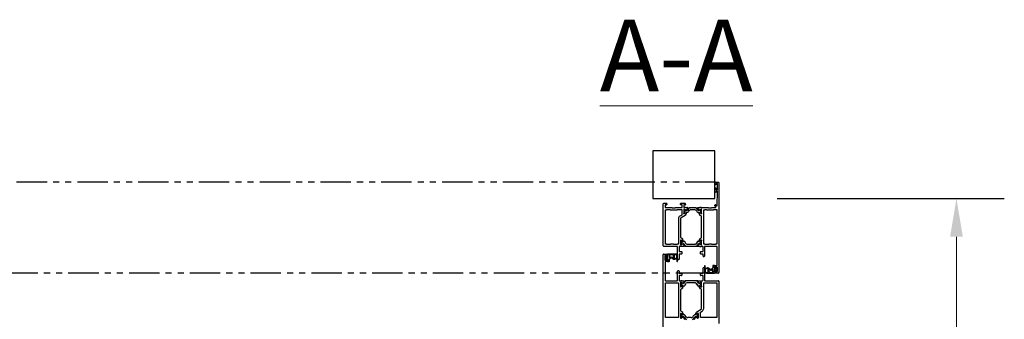
# Model space of a CAD drawing. Units: millimetres. Extents: x -4370 to 13800, y -6961 to 14324.
# Drawn here: x 7502 to 8530, y -2277 to -1964 of the extents above; entities that cross this region are included whole.
import ezdxf

# ---------------------------------------------------------------- set-up
doc = ezdxf.new("R2010")
doc.units = ezdxf.units.MM
doc.header["$LTSCALE"] = 0.5
doc.linetypes.add('PHANTOMX2', pattern=[127, 63.5, -12.7, 12.7, -12.7, 12.7, -12.7])
doc.layers.add('Default', color=7, linetype='Continuous')
doc.layers.add('PDM', color=7, linetype='Continuous')
doc.layers.add('Maatlijnen', color=7, linetype='Continuous', lineweight=9)
doc.layers.add('Symbol', color=7, linetype='Continuous', lineweight=20)
doc.styles.add('Dimensions', font='arial.ttf')
doc.styles.add('Standard 50', font='arial.ttf')
doc.dimstyles.new('GAVU 1-40', dxfattribs={"dimscale": 40, "dimtxt": 1, "dimasz": 1, "dimexe": 1.25, "dimexo": 1.625, "dimgap": 1, "dimtad": 1, "dimdec": 0, "dimtxsty": 'Dimensions', "dimcen": 2, "dimclrt": 7, "dimadec": 0, "dimazin": 0, "dimtfac": 1, "dimtdec": 0, "dimtmove": 0, "dimatfit": 3, "dimfxl": 1, "dimlwd": 13, "dimarcsym": 0})

# ---------------------------------------------------------------- blocks, each defined once
blk = doc.blocks.new('*D81')
at = {"layer": 'Defpoints', "color": 0, "transparency": 16777216}
for p in [(8228.1, -2151.2), (8480.4, -2151.2), (8243.1, -4556.2)]:
    blk.add_point(p, dxfattribs=at)
at = {"layer": 'Maatlijnen', "color": 0, "lineweight": -2, "transparency": 16777216}
for p, q in [((8293.1, -2151.2), (8530.4, -2151.2)), ((8308.1, -4556.2), (8530.4, -4556.2))]:
    blk.add_line(p, q, dxfattribs=at)
at = {"layer": 'Maatlijnen', "color": 0, "lineweight": 13, "transparency": 16777216}
blk.add_line((8480.4, -4516.2), (8480.4, -2191.2), dxfattribs=at)
at = {"layer": 'Maatlijnen', "color": 0, "transparency": 16777216}
for points in [[(8473.8, -2191.2), (8487.1, -2191.2), (8480.4, -2151.2)], [(8473.8, -4516.2), (8487.1, -4516.2), (8480.4, -4556.2)]]:
    blk.add_solid(points, dxfattribs=at)
at = {"layer": 'Maatlijnen', "color": 7, "transparency": 16777216, "insert": (8414.2, -3353.7), "char_height": 40, "attachment_point": 5, "rotation": 90, "style": 'Dimensions'}
blk.add_mtext('DAGMAATHOOGTE (DMH)', dxfattribs=at)

msp = doc.modelspace()

# ---------------------------------------------------------------- linework, layer by layer
at = {"color": 4, "linetype": 'PHANTOMX2'}
for p, q in [((8228.6, -2134.2), (7466.7, -2134.2)), ((8219.1, -2229.2), (7376.7, -2229.2))]:
    msp.add_line(p, q, dxfattribs=at)
at = {"layer": 'Default', "color": 3, "linetype": 'Continuous'}
for p, q in [((8163.1, -2101.2), (8163.1, -2151.2)), ((8228.1, -2101.2), (8163.1, -2101.2)), ((8228.1, -2151.2), (8228.1, -2101.2)), ((8163.1, -2151.2), (8228.1, -2151.2))]:
    msp.add_line(p, q, dxfattribs=at)
at = {"layer": 'Default', "color": 7, "linetype": 'Continuous'}
for p, q in [((8228.1, -2136.4), (8228.1, -2134.7)), ((8228.9, -2137), (8228.5, -2136.9)), ((8228.5, -2140.1), (8228.9, -2140)), ((8228.6, -2134.2), (8231.6, -2134.2)), ((8229.1, -2135.7), (8229.1, -2136.8)), ((8230.6, -2135.5), (8229.3, -2135.5)), ((8230.8, -2141.8), (8230.8, -2135.7)), ((8232.1, -2134.7), (8232.1, -2228.7)), ((8228.1, -2144.2), (8228.1, -2140.6)), ((8229.1, -2144.5), (8228.4, -2144.5)), ((8228.9, -2140.7), (8228.9, -2141.8)), ((8229.1, -2140.2), (8229.1, -2140.4)), ((8229.1, -2142), (8230.6, -2142)), ((8229.4, -2143.5), (8229.4, -2144.2)), ((8230.4, -2143.3), (8229.6, -2143.3)), ((8230.3, -2158.8), (8230.6, -2143.5)), ((8174.1, -2200.7), (8174.1, -2156.7)), ((8174.6, -2156.2), (8177.4, -2156.2)), ((8175.9, -2157.9), (8175.9, -2160.5)), ((8177.6, -2157.7), (8176.1, -2157.7)), ((8177.7, -2156.4), (8177.9, -2157.3)), ((8191.9, -2157.3), (8192.2, -2156.4)), ((8193.7, -2157.7), (8192.2, -2157.7)), ((8192.5, -2156.2), (8196.8, -2156.2)), ((8193.9, -2160.5), (8193.9, -2157.9)), ((8195.6, -2157.9), (8195.6, -2160.4)), ((8197, -2157.7), (8195.8, -2157.7)), ((8197.2, -2160.6), (8195.9, -2160.7)), ((8197.1, -2156.4), (8197.3, -2157.3)), ((8197.2, -2160.6), (8199.5, -2160.6)), ((8210.2, -2160.6), (8212.4, -2160.6)), ((8213.8, -2160.7), (8212.4, -2160.6)), ((8228.1, -2159), (8228.1, -2158.1)), ((8228.4, -2157.8), (8228.8, -2157.8)), ((8229.1, -2158.1), (8229.1, -2158.8)), ((8229.3, -2159), (8230.1, -2159)), ((8176.1, -2160.7), (8183.4, -2160.7)), ((8176.3, -2162.9), (8177.6, -2162.9)), ((8176.3, -2198.9), (8176.3, -2162.9)), ((8177.6, -2162.7), (8181.2, -2162.7)), ((8177.6, -2162.9), (8177.6, -2162.7)), ((8181.2, -2162.7), (8181.2, -2162.9)), ((8181.2, -2162.9), (8188.6, -2162.9)), ((8183.4, -2160.7), (8183.4, -2160.9)), ((8183.4, -2160.9), (8186.4, -2160.9)), ((8186.4, -2160.7), (8193.7, -2160.7)), ((8186.4, -2160.9), (8186.4, -2160.7)), ((8188.6, -2162.7), (8193.3, -2162.7)), ((8188.6, -2162.9), (8188.6, -2162.7)), ((8193.3, -2168.5), (8191.5, -2169.5)), ((8197, -2168.9), (8192.6, -2171.4)), ((8193.3, -2162.7), (8193.3, -2168.5)), ((8195.5, -2162.5), (8195.5, -2166.4)), ((8195.5, -2166.4), (8195.5, -2166.5)), ((8195.6, -2167), (8195.9, -2167)), ((8195.7, -2164.2), (8196, -2164.2)), ((8196, -2165.3), (8195.7, -2165.3)), ((8197.4, -2163.3), (8195.9, -2162.2)), ((8196.1, -2162.7), (8195.9, -2162.7)), ((8195.9, -2167), (8197.6, -2166)), ((8195.9, -2166.9), (8196.1, -2166.9)), ((8197.4, -2163.4), (8196.2, -2162.7)), ((8198.6, -2162.7), (8197.7, -2163.6)), ((8198, -2163.7), (8197.7, -2163.6)), ((8198, -2166), (8198, -2167.2)), ((8198.4, -2163.8), (8198.1, -2163.8)), ((8198.5, -2165.8), (8198.8, -2165.8)), ((8199.6, -2160.9), (8198.6, -2162.7)), ((8200.8, -2161.3), (8199.4, -2163.3)), ((8200.4, -2164.9), (8201.4, -2163.5)), ((8208.1, -2160.9), (8201.6, -2160.9)), ((8203, -2162.7), (8206.6, -2162.7)), ((8208.3, -2163.5), (8209.2, -2164.9)), ((8210.3, -2163.3), (8208.9, -2161.3)), ((8211.1, -2162.7), (8210, -2160.9)), ((8210.9, -2165.8), (8211.2, -2165.8)), ((8212, -2163.6), (8211.1, -2162.7)), ((8211.6, -2163.8), (8211.3, -2163.8)), ((8211.6, -2167.2), (8211.6, -2166)), ((8212, -2163.6), (8211.7, -2163.7)), ((8212, -2166), (8213.7, -2167)), ((8213.7, -2162.2), (8212.2, -2163.3)), ((8213.5, -2162.7), (8212.3, -2163.4)), ((8213.6, -2169.5), (8212.6, -2168.9)), ((8213.7, -2162.7), (8213.6, -2162.7)), ((8213.6, -2166.9), (8213.7, -2166.9)), ((8213.7, -2164.2), (8213.9, -2164.2)), ((8213.9, -2165.3), (8213.7, -2165.3)), ((8213.7, -2167), (8214, -2167)), ((8213.8, -2160.7), (8221.3, -2160.7)), ((8214.1, -2166.4), (8214.1, -2162.5)), ((8214.1, -2166.5), (8214.1, -2166.4)), ((8214.1, -2191.5), (8214.1, -2170.3)), ((8216.3, -2162.9), (8217.6, -2162.9)), ((8216.3, -2198.9), (8216.3, -2162.9)), ((8217.6, -2162.7), (8219.1, -2162.7)), ((8217.6, -2162.9), (8217.6, -2162.7)), ((8219.1, -2162.7), (8219.1, -2162.9)), ((8219.1, -2162.9), (8226.5, -2162.9)), ((8221.3, -2160.7), (8221.3, -2160.9)), ((8221.3, -2160.9), (8224.3, -2160.9)), ((8224.3, -2160.9), (8224.3, -2160.7)), ((8224.3, -2160.7), (8228.7, -2160.7)), ((8226.5, -2162.7), (8229.9, -2162.7)), ((8226.5, -2162.9), (8226.5, -2162.7)), ((8229.9, -2162.7), (8229.9, -2198.9)), ((8189.9, -2172.3), (8189.9, -2198.9)), ((8192.1, -2172.3), (8192.1, -2191.5)), ((8188.6, -2201.2), (8174.6, -2201.2)), ((8177.6, -2198.9), (8176.3, -2198.9)), ((8177.6, -2199.1), (8177.6, -2198.9)), ((8181.6, -2199.1), (8177.6, -2199.1)), ((8181.6, -2198.9), (8181.6, -2199.1)), ((8184.6, -2198.9), (8181.6, -2198.9)), ((8184.6, -2199.1), (8184.6, -2198.9)), ((8188.6, -2199.1), (8184.6, -2199.1)), ((8188.6, -2198.9), (8188.6, -2199.1)), ((8189.9, -2198.9), (8188.6, -2198.9)), ((8189.1, -2214.5), (8189.1, -2201.7)), ((8190.6, -2201.7), (8190.6, -2206.4)), ((8192.5, -2201.2), (8191.1, -2201.2)), ((8192.1, -2195.4), (8192.1, -2195.5)), ((8192.1, -2195.5), (8192.1, -2199.4)), ((8192.1, -2196), (8192.2, -2196)), ((8192.2, -2198.2), (8192.1, -2198.2)), ((8192.5, -2194.9), (8192.2, -2194.9)), ((8192.2, -2196), (8192.2, -2196.5)), ((8192.2, -2197.8), (8192.2, -2198.2)), ((8192.4, -2196.6), (8192.6, -2196.6)), ((8192.6, -2197.7), (8192.4, -2197.7)), ((8194.2, -2195.9), (8192.5, -2194.9)), ((8192.7, -2195), (8192.5, -2195)), ((8192.5, -2199.7), (8194, -2198.6)), ((8192.5, -2199.2), (8192.7, -2199.2)), ((8193.8, -2201.3), (8192.5, -2201.2)), ((8192.6, -2192.4), (8193.6, -2193)), ((8192.9, -2199.2), (8194, -2198.5)), ((8196.1, -2201.3), (8193.8, -2201.3)), ((8194.3, -2198.3), (8195.2, -2199.2)), ((8194.4, -2198.3), (8194.5, -2198.3)), ((8194.6, -2194.7), (8194.6, -2195.9)), ((8196.1, -2196), (8194.6, -2196)), ((8194.6, -2198.2), (8194.9, -2198.2)), ((8195.2, -2199.2), (8196.2, -2201)), ((8195.3, -2198.5), (8196.8, -2200.8)), ((8198.1, -2198.8), (8196.6, -2196.3)), ((8197.2, -2201), (8209.1, -2201)), ((8207.3, -2199.2), (8199, -2199.2)), ((8209.7, -2196.3), (8208.2, -2198.8)), ((8209.5, -2200.8), (8210.9, -2198.5)), ((8210, -2201), (8211.1, -2199.2)), ((8211.7, -2196), (8210.1, -2196)), ((8212.4, -2201.3), (8210.2, -2201.3)), ((8211.1, -2199.2), (8212, -2198.3)), ((8211.4, -2198.2), (8211.7, -2198.2)), ((8211.6, -2195.9), (8211.6, -2194.7)), ((8211.8, -2198.3), (8211.9, -2198.3)), ((8213.7, -2194.9), (8212, -2195.9)), ((8212.2, -2198.6), (8213.7, -2199.7)), ((8212.3, -2198.5), (8213.4, -2199.2)), ((8212.4, -2201.3), (8213.8, -2201.2)), ((8212.6, -2193), (8213.6, -2192.4)), ((8213.7, -2195), (8213.6, -2195)), ((8213.6, -2199.2), (8213.7, -2199.2)), ((8214, -2194.9), (8213.7, -2194.9)), ((8213.7, -2196.6), (8213.9, -2196.6)), ((8213.9, -2197.7), (8213.7, -2197.7)), ((8215.1, -2201.2), (8213.8, -2201.2)), ((8214, -2196.5), (8214, -2196)), ((8214, -2196), (8214.1, -2196)), ((8214, -2198.2), (8214, -2197.8)), ((8214.1, -2198.2), (8214, -2198.2)), ((8214.1, -2195.5), (8214.1, -2195.4)), ((8214.1, -2199.4), (8214.1, -2195.5)), ((8215.6, -2206.4), (8215.6, -2201.7)), ((8217.6, -2198.9), (8216.3, -2198.9)), ((8217.1, -2201.7), (8217.1, -2211.3)), ((8217.6, -2199.1), (8217.6, -2198.9)), ((8221.6, -2199.1), (8217.6, -2199.1)), ((8229.8, -2201.2), (8217.6, -2201.2)), ((8221.6, -2198.9), (8221.6, -2199.1)), ((8224.6, -2198.9), (8221.6, -2198.9)), ((8224.6, -2199.1), (8224.6, -2198.9)), ((8228.6, -2199.1), (8224.6, -2199.1)), ((8228.6, -2198.9), (8228.6, -2199.1)), ((8229.9, -2198.9), (8228.6, -2198.9)), ((8230.3, -2220.7), (8230.3, -2201.7)), ((8174.1, -2303.7), (8174.1, -2209.7)), ((8174.6, -2209.2), (8178.5, -2209.2)), ((8175.6, -2211.2), (8175.6, -2215.2)), ((8177.5, -2210.7), (8176.1, -2210.7)), ((8178, -2211.5), (8178, -2211.2)), ((8178.9, -2211.5), (8178.3, -2211.7)), ((8179, -2209.7), (8179, -2211.3)), ((8190.6, -2209.5), (8190.6, -2214.5)), ((8190.9, -2206.7), (8193.1, -2206.7)), ((8193.1, -2209.2), (8190.9, -2209.2)), ((8193.4, -2207), (8193.4, -2208.9)), ((8212.9, -2208.9), (8212.9, -2207)), ((8213.2, -2206.7), (8215.3, -2206.7)), ((8215.3, -2209.2), (8213.2, -2209.2)), ((8215.6, -2211.3), (8215.6, -2209.5)), ((8216.6, -2211.8), (8216.1, -2211.8)), ((8175.9, -2217.7), (8175.9, -2236.7)), ((8176.1, -2215.7), (8177.5, -2215.7)), ((8178.5, -2217.2), (8176.4, -2217.2)), ((8178, -2215.2), (8178, -2214.9)), ((8178.3, -2214.7), (8178.9, -2214.9)), ((8179, -2215), (8179, -2216.7)), ((8190.1, -2215), (8189.6, -2215)), ((8227.2, -2223.3), (8227.2, -2221.7)), ((8227.7, -2221.2), (8229.8, -2221.2)), ((8189.1, -2236.7), (8189.1, -2227.1)), ((8189.6, -2226.6), (8190.1, -2226.6)), ((8190.6, -2227.1), (8190.6, -2228.9)), ((8190.6, -2232), (8190.6, -2236.7)), ((8190.9, -2229.2), (8193.1, -2229.2)), ((8193.1, -2231.7), (8190.9, -2231.7)), ((8193.4, -2229.5), (8193.4, -2231.4)), ((8212.9, -2231.4), (8212.9, -2229.5)), ((8213.2, -2229.2), (8215.3, -2229.2)), ((8215.3, -2231.7), (8213.2, -2231.7)), ((8215.6, -2228.9), (8215.6, -2223.9)), ((8215.6, -2236.7), (8215.6, -2232)), ((8216.1, -2223.4), (8216.6, -2223.4)), ((8217.1, -2223.9), (8217.1, -2236.7)), ((8227.2, -2228.7), (8227.2, -2227)), ((8228, -2223.7), (8227.4, -2223.5)), ((8227.4, -2226.9), (8228, -2226.7)), ((8231.6, -2229.2), (8227.7, -2229.2)), ((8228.2, -2223.2), (8228.2, -2223.5)), ((8228.2, -2226.9), (8228.2, -2227.2)), ((8230.1, -2222.7), (8228.7, -2222.7)), ((8228.7, -2227.7), (8230.1, -2227.7)), ((8230.6, -2227.2), (8230.6, -2223.2)), ((8176.3, -2239.5), (8177.6, -2239.5)), ((8176.3, -2275.7), (8176.3, -2239.5)), ((8176.4, -2237.2), (8188.6, -2237.2)), ((8177.6, -2239.3), (8181.6, -2239.3)), ((8177.6, -2239.5), (8177.6, -2239.3)), ((8181.6, -2239.3), (8181.6, -2239.5)), ((8181.6, -2239.5), (8184.6, -2239.5)), ((8184.6, -2239.3), (8188.6, -2239.3)), ((8184.6, -2239.5), (8184.6, -2239.3)), ((8188.6, -2239.3), (8188.6, -2239.5)), ((8188.6, -2239.5), (8189.9, -2239.5)), ((8189.9, -2239.5), (8189.9, -2275.5)), ((8191.1, -2237.2), (8192.5, -2237.2)), ((8192.1, -2239), (8192.1, -2242.9)), ((8192.1, -2240.1), (8192.2, -2240.1)), ((8192.2, -2242.3), (8192.1, -2242.3)), ((8192.1, -2242.9), (8192.1, -2242.9)), ((8192.2, -2240.1), (8192.2, -2240.6)), ((8192.2, -2241.9), (8192.2, -2242.3)), ((8192.4, -2240.7), (8192.6, -2240.7)), ((8192.6, -2241.8), (8192.4, -2241.8)), ((8193.8, -2237.1), (8192.5, -2237.2)), ((8194, -2239.8), (8192.5, -2238.7)), ((8192.7, -2239.1), (8192.5, -2239.1)), ((8192.5, -2243.5), (8194.2, -2242.5)), ((8194, -2239.8), (8192.9, -2239.2)), ((8193.8, -2237.1), (8196.1, -2237.1)), ((8195.2, -2239.2), (8194.3, -2240.1)), ((8194.5, -2240.1), (8194.4, -2240)), ((8194.9, -2240.1), (8194.6, -2240.1)), ((8194.6, -2242.3), (8196.1, -2242.3)), ((8194.6, -2242.5), (8194.6, -2243.7)), ((8196.2, -2237.4), (8195.2, -2239.2)), ((8196.8, -2237.6), (8195.3, -2239.9)), ((8196.6, -2242.1), (8198.1, -2239.6)), ((8209.1, -2237.3), (8197.2, -2237.3)), ((8199, -2239.1), (8207.3, -2239.1)), ((8208.2, -2239.6), (8209.7, -2242.1)), ((8210.9, -2239.9), (8209.5, -2237.6)), ((8211.1, -2239.2), (8210, -2237.4)), ((8210.1, -2242.3), (8211.7, -2242.3)), ((8210.2, -2237.1), (8212.4, -2237.1)), ((8212, -2240.1), (8211.1, -2239.2)), ((8211.7, -2240.1), (8211.4, -2240.1)), ((8211.6, -2243.7), (8211.6, -2242.5)), ((8211.9, -2240), (8211.8, -2240.1)), ((8212, -2242.5), (8213.7, -2243.5)), ((8213.7, -2238.7), (8212.2, -2239.8)), ((8213.4, -2239.2), (8212.3, -2239.8)), ((8212.4, -2237.1), (8213.8, -2237.2)), ((8213.7, -2239.1), (8213.6, -2239.1)), ((8213.7, -2240.7), (8213.9, -2240.7)), ((8213.9, -2241.8), (8213.7, -2241.8)), ((8213.8, -2237.2), (8215.1, -2237.2)), ((8214, -2240.6), (8214, -2240.1)), ((8214, -2240.1), (8214.1, -2240.1)), ((8214, -2242.3), (8214, -2241.9)), ((8214.1, -2242.3), (8214, -2242.3)), ((8214.1, -2242.9), (8214.1, -2239)), ((8214.1, -2242.9), (8214.1, -2242.9)), ((8216.3, -2239.5), (8217.6, -2239.5)), ((8216.3, -2266.1), (8216.3, -2239.5)), ((8217.6, -2237.2), (8231.6, -2237.2)), ((8217.6, -2239.3), (8221.6, -2239.3)), ((8217.6, -2239.5), (8217.6, -2239.3)), ((8221.6, -2239.3), (8221.6, -2239.5)), ((8221.6, -2239.5), (8224.6, -2239.5)), ((8224.6, -2239.3), (8228.6, -2239.3)), ((8224.6, -2239.5), (8224.6, -2239.3)), ((8228.6, -2239.3), (8228.6, -2239.5)), ((8228.6, -2239.5), (8229.9, -2239.5)), ((8229.9, -2239.5), (8229.9, -2275.5)), ((8232.1, -2237.7), (8232.1, -2281.7)), ((8192.1, -2246.8), (8192.1, -2268)), ((8192.2, -2243.5), (8192.5, -2243.5)), ((8192.5, -2243.3), (8192.7, -2243.3)), ((8193.6, -2245.4), (8192.6, -2246)), ((8213.6, -2246), (8212.6, -2245.4)), ((8213.6, -2243.3), (8213.7, -2243.3)), ((8213.7, -2243.5), (8214, -2243.5)), ((8214.1, -2266.1), (8214.1, -2246.8)), ((8192.1, -2271.9), (8192.1, -2272)), ((8192.1, -2272), (8192.1, -2275.9)), ((8192.5, -2271.4), (8192.2, -2271.4)), ((8192.3, -2273.1), (8192.6, -2273.1)), ((8194.2, -2272.4), (8192.5, -2271.4)), ((8192.7, -2271.5), (8192.5, -2271.5)), ((8192.6, -2268.9), (8193.6, -2269.5)), ((8194.6, -2271.2), (8194.6, -2272.4)), ((8195.4, -2272.6), (8195.1, -2272.6)), ((8198, -2274.9), (8197, -2273.5)), ((8205.8, -2273.5), (8204.9, -2274.9)), ((8207.8, -2272.6), (8207.5, -2272.6)), ((8208.2, -2272.4), (8208.2, -2271.2)), ((8210.3, -2271.4), (8208.6, -2272.4)), ((8209.2, -2269.5), (8213.6, -2266.9)), ((8210.3, -2271.5), (8210.2, -2271.5)), ((8210.6, -2271.4), (8210.3, -2271.4)), ((8210.3, -2273.1), (8210.5, -2273.1)), ((8210.7, -2272), (8210.7, -2271.9)), ((8210.7, -2275.9), (8210.7, -2272)), ((8212.9, -2269.9), (8214.7, -2268.8)), ((8212.9, -2275.7), (8212.9, -2269.9)), ((8179.7, -2275.7), (8176.3, -2275.7)), ((8179.7, -2275.5), (8179.7, -2275.7)), ((8187.1, -2275.5), (8179.7, -2275.5)), ((8187.1, -2275.7), (8187.1, -2275.5)), ((8188.6, -2275.7), (8187.1, -2275.7)), ((8188.6, -2275.5), (8188.6, -2275.7)), ((8189.9, -2275.5), (8188.6, -2275.5)), ((8192.6, -2274.1), (8192.3, -2274.1)), ((8192.5, -2276.2), (8194, -2275.1)), ((8192.5, -2275.7), (8192.7, -2275.7)), ((8192.8, -2275.7), (8194, -2275)), ((8194.3, -2274.8), (8194.6, -2274.6)), ((8194.3, -2274.8), (8195.2, -2275.7)), ((8194.7, -2274.6), (8195, -2274.6)), ((8195.2, -2275.7), (8196.2, -2277.5)), ((8196, -2275.1), (8197.4, -2277.1)), ((8203.2, -2275.7), (8199.6, -2275.7)), ((8205.5, -2277.1), (8206.9, -2275.1)), ((8206.6, -2277.5), (8207.7, -2275.7)), ((8207.7, -2275.7), (8208.6, -2274.8)), ((8207.9, -2274.6), (8208.2, -2274.6)), ((8208.3, -2274.6), (8208.6, -2274.8)), ((8208.8, -2275.1), (8210.3, -2276.2)), ((8208.9, -2275), (8210.1, -2275.7)), ((8210.2, -2275.7), (8210.3, -2275.7)), ((8210.5, -2274.1), (8210.3, -2274.1)), ((8217.6, -2275.7), (8212.9, -2275.7)), ((8217.6, -2275.5), (8217.6, -2275.7)), ((8225, -2275.5), (8217.6, -2275.5)), ((8225, -2275.7), (8225, -2275.5)), ((8228.6, -2275.7), (8225, -2275.7)), ((8228.6, -2275.5), (8228.6, -2275.7)), ((8229.9, -2275.5), (8228.6, -2275.5))]:
    msp.add_line(p, q, dxfattribs=at)
for centre, radius, start, end in [((8228.6, -2134.7), 0.5, 90, 180), ((8228.6, -2136.4), 0.5, 180, 255), ((8228.9, -2136.8), 0.2, 255, 360), ((8228.9, -2140.2), 0.2, 0, 105), ((8229.3, -2135.7), 0.2, 90, 180), ((8230.6, -2135.7), 0.2, 0, 90), ((8231.6, -2134.7), 0.5, 0, 90), ((8228.6, -2140.6), 0.5, 105, 180), ((8228.4, -2144.2), 0.3, 180, 270), ((8229.1, -2140.7), 0.2, 120, 180), ((8229.1, -2141.8), 0.2, 180, 270), ((8228.9, -2140.4), 0.2, 300, 0), ((8229.1, -2144.2), 0.3, 270, 0), ((8229.6, -2143.5), 0.2, 90, 180), ((8230.4, -2143.5), 0.2, 358.9053, 90), ((8230.6, -2141.8), 0.2, 270, 0), ((8174.6, -2156.7), 0.5, 90, 180), ((8176.1, -2157.9), 0.2, 90, 180), ((8176.1, -2160.5), 0.2, 180, 270), ((8177.4, -2156.5), 0.3, 15, 90), ((8177.6, -2157.4), 0.3, 270, 15), ((8192.2, -2157.4), 0.3, 165, 270), ((8192.5, -2156.5), 0.3, 90, 165), ((8193.7, -2157.9), 0.2, 0, 90), ((8193.7, -2160.5), 0.2, 270, 0), ((8195.8, -2157.9), 0.2, 90, 180), ((8195.9, -2160.4), 0.3, 180, 269.4707), ((8196.8, -2156.5), 0.3, 15, 90), ((8197, -2157.4), 0.3, 270, 15), ((8199.5, -2160.8), 0.2, 330, 90), ((8210.2, -2160.8), 0.2, 90, 210), ((8228.4, -2158.1), 0.3, 90, 180), ((8229.4, -2159), 1.3, 180, 241.045), ((8228.7, -2160.4), 0.3, 270, 61.045), ((8228.8, -2158.1), 0.3, 0, 90), ((8229.3, -2158.8), 0.2, 180, 270), ((8230.1, -2158.8), 0.2, 270, 358.9053), ((8193.1, -2172.3), 3.2, 120, 180), ((8195.6, -2166.7), 0.3, 109.4712, 270), ((8195.8, -2162.5), 0.293, 68.5034, 180), ((8195.9, -2163.1), 0.4, 90, 180), ((8195.7, -2164), 0.2, 180, 270), ((8195.7, -2165.5), 0.2, 90, 180), ((8195.9, -2166.5), 0.4, 180, 270), ((8196.3, -2164.8), 0.6, 241.045, 118.955), ((8196.1, -2162.9), 0.2, 60, 90), ((8196.1, -2166.7), 0.2, 270, 300), ((8196, -2167.2), 2, 300, 0), ((8197.6, -2163.4), 0.2, 134, 314), ((8197.8, -2166), 0.2, 0, 180), ((8198.1, -2163.6), 0.2, 240, 270), ((8198.5, -2167.3), 1.5, 90, 109.6601), ((8198.4, -2162.6), 1.2, 270, 325), ((8198.8, -2163.8), 2, 270, 325), ((8201.6, -2161.9), 1, 90, 145), ((8203, -2164.7), 2, 90, 145), ((8206.6, -2164.7), 2, 35, 90), ((8208.1, -2161.9), 1, 35, 90), ((8210.9, -2163.8), 2, 215, 270), ((8211.3, -2162.6), 1.2, 215, 270), ((8211.2, -2167.3), 1.5, 70.3399, 90), ((8211.6, -2163.6), 0.2, 270, 300), ((8211.8, -2166), 0.2, 0, 180), ((8213.6, -2167.2), 2, 180, 240), ((8212.1, -2163.4), 0.2, 226, 46), ((8213.4, -2164.8), 0.6, 61.045, 298.955), ((8213.6, -2162.9), 0.2, 90, 120), ((8213.6, -2166.7), 0.2, 240, 270), ((8213.1, -2170.3), 1, 0, 60), ((8213.8, -2162.5), 0.293, 0, 111.4966), ((8213.7, -2163.1), 0.4, 0, 90), ((8213.7, -2166.5), 0.4, 270, 0), ((8213.9, -2164), 0.2, 270, 0), ((8213.9, -2165.5), 0.2, 0, 90), ((8214, -2166.7), 0.3, 270, 70.5288), ((8193.1, -2172.3), 1, 120, 180), ((8174.6, -2200.7), 0.5, 180, 270), ((8188.6, -2201.7), 0.5, 0, 90), ((8191.1, -2201.7), 0.5, 90, 180), ((8192.2, -2195.2), 0.3, 90, 250.5288), ((8193.1, -2191.5), 1, 180, 240), ((8192.5, -2195.4), 0.4, 90, 180), ((8192.5, -2198.8), 0.4, 180, 270), ((8192.4, -2199.4), 0.293, 180, 291.4966), ((8192.4, -2196.5), 0.15, 180, 270), ((8192.4, -2197.8), 0.15, 90, 180), ((8192.9, -2197.1), 0.6, 244.1581, 115.8419), ((8192.6, -2196.5), 0.15, 270, 295.8419), ((8192.6, -2197.8), 0.15, 64.1581, 90), ((8192.7, -2195.3), 0.3, 60, 90), ((8192.7, -2198.9), 0.3, 270, 300), ((8192.6, -2194.7), 2, 0, 60), ((8194.2, -2198.5), 0.2, 46, 226), ((8194.4, -2195.9), 0.2, 180, 0), ((8194.6, -2198.5), 0.3, 90, 120), ((8194.6, -2195.7), 0.3, 258.8713, 270), ((8194.9, -2198.7), 0.5, 32, 90), ((8196.1, -2196.5), 0.5, 32, 90), ((8196.1, -2201.1), 0.2, 270, 30), ((8197.2, -2200.5), 0.5, 212, 270), ((8199, -2198.2), 1, 212, 270), ((8207.3, -2198.2), 1, 270, 328), ((8209.1, -2200.5), 0.5, 270, 328), ((8210.1, -2196.5), 0.5, 90, 148), ((8210.2, -2201.1), 0.2, 150, 270), ((8211.4, -2198.7), 0.5, 90, 148), ((8213.6, -2194.7), 2, 120, 180), ((8211.8, -2195.9), 0.2, 180, 0), ((8211.7, -2195.7), 0.3, 270, 281.1287), ((8211.7, -2198.5), 0.3, 60, 90), ((8212.1, -2198.5), 0.2, 314, 134), ((8213.4, -2197.1), 0.6, 64.1581, 295.8419), ((8213.6, -2195.3), 0.3, 90, 120), ((8213.6, -2198.9), 0.3, 240, 270), ((8213.1, -2191.5), 1, 300, 0), ((8213.7, -2195.4), 0.4, 0, 90), ((8213.7, -2196.5), 0.15, 244.1581, 270), ((8213.7, -2197.8), 0.15, 90, 115.8419), ((8213.7, -2198.8), 0.4, 270, 0), ((8213.8, -2199.4), 0.293, 248.5034, 0), ((8213.9, -2196.5), 0.15, 270, 0), ((8213.9, -2197.8), 0.15, 0, 90), ((8214, -2195.2), 0.3, 289.4712, 90), ((8215.1, -2201.7), 0.5, 0, 90), ((8217.6, -2201.7), 0.5, 90, 180), ((8229.8, -2201.7), 0.5, 0, 90), ((8174.6, -2209.7), 0.5, 90, 180), ((8176.1, -2211.2), 0.5, 90, 180), ((8177.5, -2211.2), 0.5, 0, 90), ((8178.2, -2211.5), 0.2, 180, 285), ((8178.5, -2209.7), 0.5, 0, 90), ((8178.8, -2211.3), 0.2, 285, 0), ((8190.9, -2206.4), 0.3, 180, 270), ((8190.9, -2209.5), 0.3, 90, 180), ((8193.1, -2207), 0.3, 0, 90), ((8193.1, -2208.9), 0.3, 270, 0), ((8213.2, -2207), 0.3, 90, 180), ((8213.2, -2208.9), 0.3, 180, 270), ((8215.3, -2206.4), 0.3, 270, 0), ((8215.3, -2209.5), 0.3, 0, 90), ((8216.1, -2211.3), 0.5, 180, 270), ((8216.6, -2211.3), 0.5, 270, 0), ((8176.1, -2215.2), 0.5, 180, 270), ((8176.4, -2217.7), 0.5, 90, 180), ((8177.5, -2215.2), 0.5, 270, 0), ((8178.2, -2214.9), 0.2, 75, 180), ((8178.5, -2216.7), 0.5, 270, 0), ((8178.8, -2215), 0.2, 0, 75), ((8189.6, -2214.5), 0.5, 180, 270), ((8190.1, -2214.5), 0.5, 270, 0), ((8227.7, -2221.7), 0.5, 90, 180), ((8229.8, -2220.7), 0.5, 270, 0), ((8189.6, -2227.1), 0.5, 90, 180), ((8190.1, -2227.1), 0.5, 0, 90), ((8190.9, -2228.9), 0.3, 180, 270), ((8190.9, -2232), 0.3, 90, 180), ((8193.1, -2229.5), 0.3, 0, 90), ((8193.1, -2231.4), 0.3, 270, 0), ((8213.2, -2229.5), 0.3, 90, 180), ((8213.2, -2231.4), 0.3, 180, 270), ((8215.3, -2228.9), 0.3, 270, 0), ((8215.3, -2232), 0.3, 0, 90), ((8216.1, -2223.9), 0.5, 90, 180), ((8216.6, -2223.9), 0.5, 0, 90), ((8227.4, -2223.3), 0.2, 180, 255), ((8227.4, -2227), 0.2, 105, 180), ((8227.7, -2228.7), 0.5, 180, 270), ((8228, -2223.5), 0.2, 255, 0), ((8228, -2226.9), 0.2, 0, 105), ((8228.7, -2223.2), 0.5, 90, 180), ((8228.7, -2227.2), 0.5, 180, 270), ((8230.1, -2223.2), 0.5, 0, 90), ((8230.1, -2227.2), 0.5, 270, 0), ((8231.6, -2228.7), 0.5, 270, 0), ((8176.4, -2236.7), 0.5, 180, 270), ((8188.6, -2236.7), 0.5, 270, 0), ((8191.1, -2236.7), 0.5, 180, 270), ((8192.2, -2243.2), 0.3, 109.4712, 270), ((8192.4, -2239), 0.293, 68.5034, 180), ((8192.5, -2239.5), 0.4, 90, 180), ((8192.5, -2242.9), 0.4, 180, 270), ((8192.4, -2240.6), 0.15, 180, 270), ((8192.4, -2241.9), 0.15, 90, 180), ((8192.9, -2241.2), 0.6, 244.1581, 115.8419), ((8192.6, -2240.6), 0.15, 270, 295.8419), ((8192.6, -2241.9), 0.15, 64.1581, 90), ((8192.7, -2239.4), 0.3, 60, 90), ((8194.2, -2239.9), 0.2, 134, 314), ((8194.4, -2242.5), 0.2, 0, 180), ((8194.6, -2239.8), 0.3, 240, 270), ((8194.6, -2242.6), 0.3, 90, 101.1287), ((8194.9, -2239.6), 0.5, 270, 328), ((8196.1, -2237.3), 0.2, 330, 90), ((8196.1, -2241.8), 0.5, 270, 328), ((8197.2, -2237.8), 0.5, 90, 148), ((8199, -2240.1), 1, 90, 148), ((8207.3, -2240.1), 1, 32, 90), ((8209.1, -2237.8), 0.5, 32, 90), ((8210.1, -2241.8), 0.5, 212, 270), ((8210.2, -2237.3), 0.2, 90, 210), ((8211.4, -2239.6), 0.5, 212, 270), ((8211.8, -2242.5), 0.2, 0, 180), ((8211.7, -2239.8), 0.3, 270, 300), ((8211.7, -2242.6), 0.3, 78.8713, 90), ((8212.1, -2239.9), 0.2, 226, 46), ((8213.4, -2241.2), 0.6, 64.1581, 295.8419), ((8213.6, -2239.4), 0.3, 90, 120), ((8213.8, -2239), 0.293, 0, 111.4966), ((8213.7, -2239.5), 0.4, 0, 90), ((8213.7, -2240.6), 0.15, 244.1581, 270), ((8213.7, -2241.9), 0.15, 90, 115.8419), ((8213.7, -2242.9), 0.4, 270, 0), ((8213.9, -2240.6), 0.15, 270, 0), ((8213.9, -2241.9), 0.15, 0, 90), ((8214, -2243.2), 0.3, 270, 70.5288), ((8215.1, -2236.7), 0.5, 270, 0), ((8217.6, -2236.7), 0.5, 180, 270), ((8231.6, -2237.7), 0.5, 0, 90), ((8193.1, -2246.8), 1, 120, 180), ((8192.7, -2243), 0.3, 270, 300), ((8192.6, -2243.7), 2, 300, 0), ((8213.6, -2243.7), 2, 180, 240), ((8213.6, -2243), 0.3, 240, 270), ((8213.1, -2246.8), 1, 0, 60), ((8192.2, -2271.7), 0.3, 90, 250.5288), ((8193.1, -2268), 1, 180, 240), ((8192.5, -2271.9), 0.4, 90, 180), ((8192.3, -2272.9), 0.2, 180, 270), ((8192.9, -2273.6), 0.6, 241.045, 118.955), ((8192.7, -2271.7), 0.2, 60, 90), ((8192.6, -2271.2), 2, 0, 60), ((8194.4, -2272.4), 0.2, 180, 0), ((8195.1, -2271.1), 1.5, 250.3399, 270), ((8195.4, -2274.6), 2, 35, 90), ((8207.5, -2274.6), 2, 90, 145), ((8207.8, -2271.1), 1.5, 270, 289.6601), ((8210.2, -2271.2), 2, 120, 180), ((8208.4, -2272.4), 0.2, 180, 0), ((8210, -2273.6), 0.6, 61.045, 298.955), ((8210.2, -2271.7), 0.2, 90, 120), ((8210.3, -2271.9), 0.4, 0, 90), ((8210.5, -2272.9), 0.2, 270, 0), ((8210.6, -2271.7), 0.3, 289.4712, 90), ((8213.1, -2266.1), 1, 300, 0), ((8213.1, -2266.1), 3.2, 300, 0), ((8192.3, -2274.3), 0.2, 90, 180), ((8192.5, -2275.3), 0.4, 180, 270), ((8192.4, -2275.9), 0.293, 180, 291.4966), ((8192.7, -2275.5), 0.2, 270, 300), ((8194.2, -2275), 0.2, 46, 226), ((8194.7, -2274.8), 0.2, 90, 120), ((8195, -2275.8), 1.2, 35, 90), ((8196.1, -2277.6), 0.2, 270, 30), ((8198.2, -2276.5), 1, 215, 270), ((8199.6, -2273.7), 2, 215, 270), ((8203.2, -2273.7), 2, 270, 325), ((8204.7, -2276.5), 1, 270, 325), ((8207.9, -2275.8), 1.2, 90, 145), ((8208.2, -2274.8), 0.2, 60, 90), ((8208.7, -2275), 0.2, 314, 134), ((8210.2, -2275.5), 0.2, 240, 270), ((8210.3, -2275.3), 0.4, 270, 0), ((8210.4, -2275.9), 0.293, 248.5034, 0), ((8210.5, -2274.3), 0.2, 0, 90)]:
    msp.add_arc(centre, radius, start, end, dxfattribs=at)
at = {"layer": 'PDM', "color": 7, "linetype": 'Continuous'}
for p, q in [((8177.3, -2211.2), (8176, -2212.5)), ((8177.8, -2211.7), (8177.8, -2211.4)), ((8179, -2211.7), (8177.8, -2211.7)), ((8179, -2209.5), (8179, -2211.2)), ((8187.1, -2209.2), (8179.3, -2209.2)), ((8180.4, -2210.5), (8180.4, -2213.3)), ((8180.8, -2213.5), (8182.2, -2212.1)), ((8183.4, -2210), (8180.9, -2210)), ((8182.4, -2212), (8184.1, -2213.2)), ((8184.6, -2213), (8184.6, -2211.2)), ((8185.4, -2210.5), (8185.4, -2213.4)), ((8187.1, -2210), (8185.9, -2210)), ((8188.3, -2212.7), (8188.3, -2211.2)), ((8189.1, -2216.6), (8189.1, -2211.2)), ((8176, -2213.9), (8177.3, -2215.2)), ((8177.4, -2212.6), (8177.2, -2212.8)), ((8177.2, -2213.5), (8177.4, -2213.7)), ((8178.7, -2212.5), (8177.8, -2212.5)), ((8177.8, -2213.9), (8178.7, -2213.9)), ((8177.8, -2215), (8177.8, -2214.7)), ((8177.8, -2214.7), (8179, -2214.7)), ((8179, -2213.6), (8179, -2212.8)), ((8179, -2215.2), (8179, -2216.9)), ((8179.3, -2217.2), (8179.9, -2217.2)), ((8180.4, -2216.7), (8180.4, -2214.8)), ((8180.5, -2214.6), (8182.2, -2212.8)), ((8182.5, -2212.8), (8184.9, -2214.5)), ((8186, -2214.6), (8187.4, -2214.1)), ((8186.2, -2213.9), (8187.9, -2213.3)), ((8187.7, -2214.1), (8188.1, -2214.4)), ((8188.3, -2214.9), (8188.3, -2216.6)), ((8217.1, -2221.8), (8217.1, -2227.2)), ((8217.9, -2223.5), (8217.9, -2221.8)), ((8225.8, -2221.7), (8225.8, -2223.6)), ((8226.9, -2221.2), (8226.3, -2221.2)), ((8227.2, -2223.2), (8227.2, -2221.5)), ((8217.9, -2225.7), (8217.9, -2227.2)), ((8218.6, -2224.2), (8218.2, -2224)), ((8220.1, -2224.5), (8218.3, -2225.1)), ((8220.3, -2223.7), (8218.8, -2224.3)), ((8219.1, -2228.4), (8220.4, -2228.4)), ((8219.1, -2229.2), (8226.9, -2229.2)), ((8220.9, -2227.9), (8220.9, -2225)), ((8223.8, -2225.5), (8221.4, -2223.9)), ((8221.7, -2225.4), (8221.7, -2227.2)), ((8223.9, -2226.3), (8222.2, -2225.1)), ((8222.9, -2228.4), (8225.3, -2228.4)), ((8225.8, -2223.8), (8224, -2225.5)), ((8225.5, -2224.9), (8224.1, -2226.3)), ((8225.8, -2227.9), (8225.8, -2225.1)), ((8228.4, -2223.7), (8227.2, -2223.7)), ((8227.2, -2224.8), (8227.2, -2225.6)), ((8227.2, -2226.7), (8228.4, -2226.7)), ((8227.2, -2228.9), (8227.2, -2227.2)), ((8228.5, -2224.5), (8227.5, -2224.5)), ((8227.5, -2225.9), (8228.5, -2225.9)), ((8228.4, -2223.4), (8228.4, -2223.7)), ((8228.4, -2226.7), (8228.4, -2227)), ((8229, -2224.8), (8228.9, -2224.6)), ((8228.9, -2225.7), (8229, -2225.5)), ((8230.2, -2224.5), (8229, -2223.2)), ((8229, -2227.2), (8230.2, -2225.9))]:
    msp.add_line(p, q, dxfattribs=at)
for centre, radius, start, end in [((8177.5, -2211.4), 0.3, 0, 135.2213), ((8179.3, -2209.5), 0.3, 90, 180), ((8179, -2211.4), 0.25, 270, 90), ((8180.9, -2210.5), 0.5, 90, 180), ((8182.3, -2212.2), 0.2, 55.0293, 135), ((8183.4, -2211.2), 1.2, 0.0293, 90), ((8185.9, -2210.5), 0.5, 90, 180.0293), ((8187.1, -2211.2), 2, 0.0293, 90), ((8187.1, -2211.2), 1.2, 0.0293, 90), ((8176.7, -2213.2), 1, 135.2213, 224.7787), ((8177.6, -2213.2), 0.5, 135.2213, 224.7787), ((8177.5, -2215), 0.3, 224.7787, 0), ((8177.8, -2213), 0.5, 90, 135.2213), ((8177.8, -2213.4), 0.5, 224.7787, 270), ((8178.7, -2212.8), 0.3, 0, 90), ((8178.7, -2213.6), 0.3, 270, 0), ((8179, -2214.9), 0.25, 270, 90), ((8179.3, -2216.9), 0.3, 180, 270), ((8179.9, -2216.7), 0.5, 270, 0), ((8180.6, -2213.3), 0.2, 180, 315), ((8180.7, -2214.8), 0.3, 135, 180), ((8182.4, -2213), 0.2, 55.0293, 135), ((8184.3, -2213), 0.3, 235.0293, 0.0293), ((8185.6, -2213.5), 1.2, 235.0293, 290.0293), ((8186, -2213.4), 0.6, 180.0293, 290.0293), ((8187.5, -2214.4), 0.3, 55.0293, 110.0293), ((8187.7, -2212.7), 0.6, 290.0293, 0.0293), ((8187.7, -2214.9), 0.6, 0.0293, 55.0293), ((8188.7, -2216.6), 0.4, 180.0293, 0.0293), ((8217.5, -2221.8), 0.4, 0.0293, 180.0293), ((8226.3, -2221.7), 0.5, 90, 180), ((8226.9, -2221.5), 0.3, 0, 90), ((8219.1, -2227.2), 2, 180.0293, 270), ((8218.5, -2223.5), 0.6, 180.0293, 235.0293), ((8218.5, -2225.7), 0.6, 110.0293, 180.0293), ((8219.1, -2227.2), 1.2, 180.0293, 270), ((8218.7, -2224), 0.3, 235.0293, 290.0293), ((8220.3, -2225), 0.6, 0.0293, 110.0293), ((8220.7, -2224.9), 1.2, 55.0293, 110.0293), ((8220.4, -2227.9), 0.5, 270, 0.0293), ((8222, -2225.4), 0.3, 55.0293, 180.0293), ((8222.9, -2227.2), 1.2, 180.0293, 270), ((8223.9, -2225.4), 0.2, 235.0293, 315), ((8224, -2226.2), 0.2, 235.0293, 315), ((8225.3, -2227.9), 0.5, 270, 0), ((8225.6, -2225.1), 0.2, 0, 135), ((8225.5, -2223.6), 0.3, 315, 0), ((8226.9, -2228.9), 0.3, 270, 0), ((8227.2, -2223.4), 0.25, 90, 270), ((8227.2, -2226.9), 0.25, 90, 270), ((8227.5, -2224.8), 0.3, 90, 180), ((8227.5, -2225.6), 0.3, 180, 270), ((8228.7, -2223.4), 0.3, 44.7787, 180), ((8228.7, -2227), 0.3, 180, 315.2213), ((8228.5, -2225), 0.5, 44.7787, 90), ((8228.5, -2225.4), 0.5, 270, 315.2213), ((8228.7, -2225.2), 0.5, 315.2213, 44.7787), ((8229.5, -2225.2), 1, 315.2213, 44.7787)]:
    msp.add_arc(centre, radius, start, end, dxfattribs=at)

# ---------------------------------------------------------------- texts
at = {"layer": 'Symbol', "color": 1, "lineweight": 0, "insert": (8107.7, -2039.3), "char_height": 75, "attachment_point": 7, "style": 'Standard 50'}
msp.add_mtext('{\\LA-A}', dxfattribs=at)

# ---------------------------------------------------------------- dimensions: what is measured, and where the dimension line sits
at = {"layer": 'Maatlijnen'}
dim = msp.add_linear_dim(base=(8480.4, -2151.2), p1=(8243.1, -4556.2), p2=(8228.1, -2151.2), angle=90, text='DAGMAATHOOGTE (DMH)', dimstyle='GAVU 1-40', dxfattribs=at)
dim.commit()
dim.dimension.update_dxf_attribs({"geometry": '*D81', "text_midpoint": (8414.2, -3353.7)})

doc.saveas('drawing.dxf')
